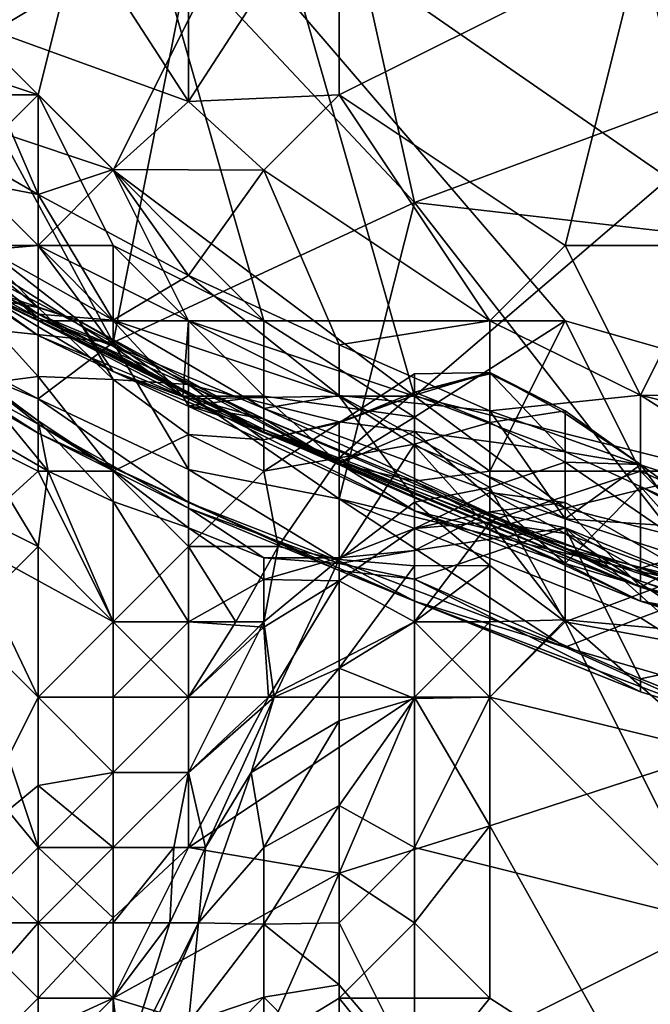
# Model space of a CAD drawing. Extents: x -101.11 to -97.38, y -1.48 to 0.39.
# Drawn here: x -99.85 to -99.69, y -0.95 to -0.69 of the extents above; entities that cross this region are included whole.
import ezdxf

# ---------------------------------------------------------------- set-up
doc = ezdxf.new("R2010")
doc.units = 0
doc.header["$MEASUREMENT"] = 0
doc.layers.add('BLOCK_0', color=7, linetype='Continuous')

msp = doc.modelspace()

# ---------------------------------------------------------------- linework, layer by layer
at = {"layer": 'BLOCK_0'}
for points in [[(-99.56861, -0.80537, 645.17345), (-99.27109, -0.369, 645.17872), (-99.82647, -0.40867, 645.17469)], [(-99.82647, -0.40867, 645.17469), (-99.82647, -0.62685, 645.17221), (-99.56861, -0.80537, 645.17345)], [(-99.88597, -0.56735, 643.76671), (-99.88597, -0.70619, 643.73355), (-99.7868, -0.64669, 643.76144)], [(-99.94548, -0.62685, 645.16446), (-99.90581, -0.68636, 645.16291), (-99.82647, -0.62685, 645.17221)], [(-99.82647, -0.62685, 645.17221), (-99.90581, -0.68636, 645.16291), (-99.8463, -0.70619, 645.17159)], [(-99.8463, -0.64669, 644.63387), (-99.80663, -0.62685, 644.62378), (-99.80663, -0.70788, 644.64983)], [(-99.82647, -0.62685, 645.17221), (-99.8463, -0.70619, 645.17159), (-99.7868, -0.7657, 645.17035)], [(-99.82647, -0.62685, 645.17221), (-99.70746, -0.7657, 645.17221), (-99.56861, -0.80537, 645.17345)], [(-99.7868, -0.7657, 645.17035), (-99.70746, -0.7657, 645.17221), (-99.82647, -0.62685, 645.17221)], [(-99.76696, -0.64669, 644.62355), (-99.80663, -0.70788, 644.64983), (-99.80663, -0.62685, 644.62378)], [(-99.62812, -0.69023, 641.02003), (-99.70746, -0.63196, 640.98036), (-99.60828, -0.62639, 640.90102)], [(-99.76696, -0.64498, 641.03986), (-99.70746, -0.63196, 640.98036), (-99.62812, -0.69023, 641.02003)], [(-99.74713, -0.73455, 641.13904), (-99.80663, -0.67101, 641.09937), (-99.76696, -0.64498, 641.03986)], [(-99.76696, -0.64498, 641.03986), (-99.62812, -0.69023, 641.02003), (-99.74713, -0.73455, 641.13904)], [(-99.8463, -0.64669, 644.63387), (-99.86614, -0.68636, 644.65557), (-99.90581, -0.64669, 644.64658)], [(-99.82647, -0.72603, 643.73696), (-99.7868, -0.64669, 643.76144), (-99.88597, -0.70619, 643.73355)], [(-99.80663, -0.70788, 644.64983), (-99.86614, -0.68636, 644.65557), (-99.8463, -0.64669, 644.63387)], [(-99.7868, -0.64669, 643.76144), (-99.82647, -0.72603, 643.73696), (-99.74713, -0.78553, 643.72859)], [(-99.76696, -0.64669, 644.62355), (-99.76696, -0.70619, 644.641), (-99.80663, -0.70788, 644.64983)], [(-99.60828, -0.66652, 643.77973), (-99.7868, -0.64669, 643.76144), (-99.74713, -0.78553, 643.72859)], [(-99.76696, -0.70619, 644.641), (-99.76696, -0.64669, 644.62355), (-99.68762, -0.66652, 644.61957)], [(-99.82647, -0.77143, 641.21838), (-99.88597, -0.74013, 641.21838), (-99.88597, -0.66172, 641.13904)], [(-99.88597, -0.66172, 641.13904), (-99.80663, -0.67101, 641.09937), (-99.82647, -0.77143, 641.21838)], [(-99.64795, -0.68636, 644.62116), (-99.68762, -0.66652, 644.61957), (-99.64795, -0.66417, 644.61016)], [(-99.70746, -0.74586, 644.6472), (-99.76696, -0.70619, 644.641), (-99.68762, -0.66652, 644.61957)], [(-99.74713, -0.78553, 643.72859), (-99.66779, -0.80537, 643.73417), (-99.60828, -0.66652, 643.77973)], [(-99.68762, -0.66652, 644.61957), (-99.66779, -0.74586, 644.641), (-99.70746, -0.74586, 644.6472)], [(-99.66779, -0.74586, 644.641), (-99.68762, -0.66652, 644.61957), (-99.64795, -0.68636, 644.62116)], [(-99.80663, -0.67101, 641.09937), (-99.74713, -0.73455, 641.13904), (-99.82647, -0.77143, 641.21838)], [(-99.88597, -0.70619, 645.16376), (-99.8463, -0.70619, 645.17159), (-99.90581, -0.68636, 645.16291)], [(-99.90581, -0.69798, 644.6895), (-99.86614, -0.68636, 644.65557), (-99.8463, -0.73238, 644.6895)], [(-99.82647, -0.72583, 644.66967), (-99.8463, -0.73238, 644.6895), (-99.86614, -0.68636, 644.65557)], [(-99.82647, -0.72583, 644.66967), (-99.86614, -0.68636, 644.65557), (-99.80663, -0.70788, 644.64983)], [(-99.62812, -0.69023, 641.02003), (-99.62812, -0.74819, 641.09937), (-99.74713, -0.73455, 641.13904)], [(-99.90581, -0.69798, 644.6895), (-99.8463, -0.73238, 644.6895), (-99.90581, -0.72091, 644.72917)], [(-99.88597, -0.70619, 645.16376), (-99.86614, -0.72603, 645.15598), (-99.8463, -0.70619, 645.17159)], [(-99.82647, -0.72603, 643.73696), (-99.88597, -0.70619, 643.73355), (-99.8463, -0.74586, 643.72487)], [(-99.86614, -0.74586, 643.7173), (-99.8463, -0.74586, 643.72487), (-99.88597, -0.70619, 643.73355)], [(-99.86614, -0.72603, 645.15598), (-99.8463, -0.74586, 645.15846), (-99.8463, -0.70619, 645.17159)], [(-99.82647, -0.74586, 645.16663), (-99.7868, -0.7657, 645.17035), (-99.8463, -0.70619, 645.17159)], [(-99.82647, -0.74586, 645.16663), (-99.8463, -0.70619, 645.17159), (-99.8463, -0.74586, 645.15846)], [(-99.80663, -0.70788, 644.64983), (-99.7868, -0.72603, 644.65495), (-99.82647, -0.72583, 644.66967)], [(-99.80663, -0.70788, 644.64983), (-99.76696, -0.70619, 644.641), (-99.7868, -0.72603, 644.65495)], [(-99.76696, -0.70619, 644.641), (-99.72729, -0.7657, 644.66549), (-99.7868, -0.72603, 644.65495)], [(-99.76696, -0.70619, 644.641), (-99.70746, -0.74586, 644.6472), (-99.72729, -0.7657, 644.66549)], [(-99.8463, -0.76399, 644.76884), (-99.90581, -0.72091, 644.72917), (-99.82647, -0.76554, 644.72917)], [(-99.8463, -0.73238, 644.6895), (-99.82647, -0.76554, 644.72917), (-99.90581, -0.72091, 644.72917)], [(-99.8463, -0.76399, 644.76884), (-99.88597, -0.74292, 644.78868), (-99.90581, -0.72091, 644.72917)], [(-99.86614, -0.72603, 645.15598), (-99.86614, -0.74757, 645.12587), (-99.8463, -0.74586, 645.15846)], [(-99.82647, -0.72583, 644.66967), (-99.80663, -0.75376, 644.6895), (-99.8463, -0.73238, 644.6895)], [(-99.82647, -0.72603, 643.73696), (-99.8463, -0.74586, 643.72487), (-99.80663, -0.7657, 643.72518)], [(-99.82647, -0.72583, 644.66967), (-99.7868, -0.72603, 644.65495), (-99.80663, -0.75376, 644.6895)], [(-99.80663, -0.7657, 643.72518), (-99.74713, -0.78553, 643.72859), (-99.82647, -0.72603, 643.73696)], [(-99.80663, -0.75376, 644.6895), (-99.7868, -0.72603, 644.65495), (-99.76696, -0.77205, 644.6895)], [(-99.76696, -0.77205, 644.6895), (-99.7868, -0.72603, 644.65495), (-99.72729, -0.7657, 644.66549)], [(-99.8463, -0.76492, 645.06637), (-99.86614, -0.74757, 645.12587), (-99.90581, -0.73238, 645.06637)], [(-99.8463, -0.76492, 645.06637), (-99.90581, -0.73238, 645.06637), (-99.86614, -0.75593, 644.94736)], [(-99.8463, -0.73238, 644.6895), (-99.80663, -0.75376, 644.6895), (-99.82647, -0.76554, 644.72917)], [(-99.82647, -0.77143, 641.21838), (-99.74713, -0.73455, 641.13904), (-99.76696, -0.81265, 641.23821)], [(-99.74713, -0.73455, 641.13904), (-99.66779, -0.83651, 641.21838), (-99.76696, -0.81265, 641.23821)], [(-99.74713, -0.73455, 641.13904), (-99.62812, -0.74819, 641.09937), (-99.66779, -0.83651, 641.21838)], [(-99.82647, -0.77143, 641.21838), (-99.88597, -0.76523, 641.25805), (-99.88597, -0.74013, 641.21838)], [(-99.86614, -0.74616, 643.51924), (-99.8463, -0.76218, 643.51924), (-99.86614, -0.74184, 643.53907)], [(-99.83546, -0.7657, 643.53907), (-99.86614, -0.74184, 643.53907), (-99.8463, -0.76218, 643.51924)], [(-99.86614, -0.74184, 643.53907), (-99.83546, -0.7657, 643.53907), (-99.83546, -0.7657, 643.55891)], [(-99.83546, -0.7657, 643.55891), (-99.86614, -0.75546, 643.59858), (-99.86614, -0.74184, 643.53907)], [(-99.88597, -0.74292, 644.78868), (-99.7868, -0.79498, 644.84818), (-99.86614, -0.75593, 644.94736)], [(-99.8463, -0.76399, 644.76884), (-99.7868, -0.79498, 644.84818), (-99.88597, -0.74292, 644.78868)], [(-99.86614, -0.74757, 645.12587), (-99.82647, -0.77236, 645.14571), (-99.8463, -0.74586, 645.15846)], [(-99.86614, -0.74586, 643.7173), (-99.8463, -0.7657, 643.7001), (-99.8463, -0.74586, 643.72487)], [(-99.86614, -0.74586, 643.7173), (-99.86614, -0.75624, 643.69775), (-99.8463, -0.7657, 643.7001)], [(-99.8463, -0.76218, 643.51924), (-99.86614, -0.74616, 643.51924), (-99.86614, -0.75851, 643.4994)], [(-99.8463, -0.74586, 645.15846), (-99.82647, -0.7657, 645.15637), (-99.82647, -0.74586, 645.16663)], [(-99.82647, -0.7657, 645.15637), (-99.8463, -0.74586, 645.15846), (-99.82647, -0.77236, 645.14571)], [(-99.80663, -0.7657, 643.72518), (-99.8463, -0.74586, 643.72487), (-99.8463, -0.7657, 643.7001)], [(-99.82647, -0.74586, 645.16663), (-99.80663, -0.7657, 645.16539), (-99.7868, -0.7657, 645.17035)], [(-99.80663, -0.7657, 645.16539), (-99.82647, -0.74586, 645.16663), (-99.82647, -0.7657, 645.15637)], [(-99.70746, -0.74586, 644.6472), (-99.68762, -0.78533, 644.66967), (-99.72729, -0.7657, 644.66549)], [(-99.70746, -0.74586, 644.6472), (-99.66779, -0.74586, 644.641), (-99.68762, -0.78533, 644.66967)], [(-99.68762, -0.78533, 644.66967), (-99.66779, -0.74586, 644.641), (-99.60828, -0.78553, 644.65123)], [(-99.88597, -0.76988, 641.27788), (-99.8463, -0.79529, 641.35722), (-99.92564, -0.74917, 641.37706)], [(-99.86614, -0.77727, 641.43656), (-99.92564, -0.74917, 641.37706), (-99.8463, -0.79297, 641.41673)], [(-99.8463, -0.79529, 641.35722), (-99.8463, -0.79297, 641.41673), (-99.92564, -0.74917, 641.37706)], [(-99.8463, -0.76492, 645.06637), (-99.82647, -0.77236, 645.14571), (-99.86614, -0.74757, 645.12587)], [(-99.80663, -0.75376, 644.6895), (-99.76696, -0.78538, 644.70934), (-99.82647, -0.76554, 644.72917)], [(-99.76696, -0.77205, 644.6895), (-99.76696, -0.78538, 644.70934), (-99.80663, -0.75376, 644.6895)], [(-99.8463, -0.76957, 643.67792), (-99.86614, -0.75624, 643.69775), (-99.86614, -0.75546, 643.59858)], [(-99.82647, -0.77908, 643.63825), (-99.8463, -0.76957, 643.67792), (-99.86614, -0.75546, 643.59858)], [(-99.82647, -0.77908, 643.63825), (-99.86614, -0.75546, 643.59858), (-99.83546, -0.7657, 643.55891)], [(-99.7868, -0.79436, 645.0267), (-99.8463, -0.76492, 645.06637), (-99.86614, -0.75593, 644.94736)], [(-99.86614, -0.75593, 644.94736), (-99.7868, -0.79498, 644.84818), (-99.7868, -0.79436, 645.0267)], [(-99.8463, -0.7657, 643.7001), (-99.86614, -0.75624, 643.69775), (-99.8463, -0.76957, 643.67792)], [(-99.88597, -0.78553, 643.46111), (-99.8463, -0.78037, 643.4994), (-99.86614, -0.75851, 643.4994)], [(-99.8463, -0.76218, 643.51924), (-99.86614, -0.75851, 643.4994), (-99.8463, -0.78037, 643.4994)], [(-99.83546, -0.7657, 643.53907), (-99.8463, -0.76218, 643.51924), (-99.82647, -0.78116, 643.51924)], [(-99.82647, -0.78116, 643.51924), (-99.8463, -0.76218, 643.51924), (-99.8463, -0.78037, 643.4994)], [(-99.82647, -0.77143, 641.21838), (-99.8463, -0.78631, 641.25805), (-99.88597, -0.76523, 641.25805)], [(-99.88597, -0.76523, 641.25805), (-99.8463, -0.78631, 641.25805), (-99.88597, -0.76988, 641.27788)], [(-99.8463, -0.76399, 644.76884), (-99.7868, -0.78878, 644.74901), (-99.7868, -0.79498, 644.84818)], [(-99.8463, -0.76399, 644.76884), (-99.82647, -0.76554, 644.72917), (-99.7868, -0.78878, 644.74901)], [(-99.8463, -0.76492, 645.06637), (-99.7868, -0.79436, 645.0267), (-99.7868, -0.79157, 645.12587)], [(-99.8463, -0.76492, 645.06637), (-99.7868, -0.79157, 645.12587), (-99.82647, -0.77236, 645.14571)], [(-99.8463, -0.7657, 643.7001), (-99.80663, -0.78631, 643.69775), (-99.80663, -0.7657, 643.72518)], [(-99.8463, -0.76957, 643.67792), (-99.80663, -0.78631, 643.69775), (-99.8463, -0.7657, 643.7001)], [(-99.82647, -0.77908, 643.63825), (-99.83546, -0.7657, 643.55891), (-99.76696, -0.80332, 643.57874)], [(-99.83546, -0.7657, 643.53907), (-99.80663, -0.78247, 643.53907), (-99.83546, -0.7657, 643.55891)], [(-99.80663, -0.78247, 643.53907), (-99.76696, -0.80332, 643.57874), (-99.83546, -0.7657, 643.55891)], [(-99.83546, -0.7657, 643.53907), (-99.82647, -0.78116, 643.51924), (-99.80663, -0.78247, 643.53907)], [(-99.7868, -0.78878, 644.74901), (-99.82647, -0.76554, 644.72917), (-99.76696, -0.78538, 644.70934)], [(-99.82647, -0.7657, 645.15637), (-99.80814, -0.78553, 645.14571), (-99.80663, -0.7657, 645.16539)], [(-99.82647, -0.77236, 645.14571), (-99.80814, -0.78553, 645.14571), (-99.82647, -0.7657, 645.15637)], [(-99.7868, -0.78553, 645.16141), (-99.80663, -0.7657, 645.16539), (-99.80814, -0.78553, 645.14571)], [(-99.80663, -0.7657, 645.16539), (-99.7868, -0.78553, 645.16141), (-99.7868, -0.7657, 645.17035)], [(-99.80663, -0.7657, 643.72518), (-99.76696, -0.78553, 643.72394), (-99.74713, -0.78553, 643.72859)], [(-99.76696, -0.78553, 643.72394), (-99.80663, -0.7657, 643.72518), (-99.80663, -0.78631, 643.69775)], [(-99.74713, -0.79114, 645.16554), (-99.70746, -0.7657, 645.17221), (-99.7868, -0.7657, 645.17035)], [(-99.7868, -0.7657, 645.17035), (-99.7868, -0.78553, 645.16141), (-99.74713, -0.79114, 645.16554)], [(-99.72729, -0.7894, 644.6895), (-99.76696, -0.77205, 644.6895), (-99.72729, -0.7657, 644.66549)], [(-99.72729, -0.80537, 645.16404), (-99.70746, -0.7657, 645.17221), (-99.74713, -0.79114, 645.16554)], [(-99.70746, -0.7657, 645.17221), (-99.72729, -0.80537, 645.16404), (-99.68762, -0.80537, 645.16849)], [(-99.72729, -0.7894, 644.6895), (-99.72729, -0.7657, 644.66549), (-99.68762, -0.78533, 644.66967)], [(-99.70746, -0.7657, 645.17221), (-99.68762, -0.80537, 645.16849), (-99.56861, -0.80537, 645.17345)], [(-99.88597, -0.76988, 641.27788), (-99.8463, -0.78631, 641.25805), (-99.8463, -0.79529, 641.35722)], [(-99.8463, -0.76957, 643.67792), (-99.82647, -0.77908, 643.63825), (-99.80663, -0.78631, 643.69775)], [(-99.80663, -0.8049, 641.25805), (-99.8463, -0.78631, 641.25805), (-99.82647, -0.77143, 641.21838)], [(-99.82647, -0.77143, 641.21838), (-99.76696, -0.81265, 641.23821), (-99.80663, -0.8049, 641.25805)], [(-99.80814, -0.78553, 645.14571), (-99.82647, -0.77236, 645.14571), (-99.7868, -0.79157, 645.12587)], [(-99.76696, -0.78538, 644.70934), (-99.76696, -0.77205, 644.6895), (-99.72729, -0.7894, 644.6895)], [(-99.8463, -0.79205, 641.4564), (-99.86614, -0.77793, 641.47623), (-99.86614, -0.77727, 641.43656)], [(-99.8463, -0.79205, 641.4564), (-99.86614, -0.77727, 641.43656), (-99.8463, -0.79297, 641.41673)], [(-99.86614, -0.79229, 641.49607), (-99.86614, -0.77793, 641.47623), (-99.84364, -0.80537, 641.47623)], [(-99.8463, -0.79205, 641.4564), (-99.84364, -0.80537, 641.47623), (-99.86614, -0.77793, 641.47623)], [(-99.8463, -0.78037, 643.4994), (-99.88597, -0.78553, 643.46111), (-99.8463, -0.80537, 643.48728)], [(-99.82647, -0.80537, 643.50341), (-99.8463, -0.78037, 643.4994), (-99.8463, -0.80537, 643.48728)], [(-99.8463, -0.78037, 643.4994), (-99.82647, -0.80537, 643.50341), (-99.82647, -0.78116, 643.51924)], [(-99.82647, -0.77908, 643.63825), (-99.76696, -0.80332, 643.57874), (-99.74713, -0.81575, 643.67792)], [(-99.74713, -0.81575, 643.67792), (-99.80663, -0.78631, 643.69775), (-99.82647, -0.77908, 643.63825)], [(-99.74713, -0.78528, 643.51924), (-99.76696, -0.79258, 643.4994), (-99.74713, -0.77964, 643.4994)], [(-99.74713, -0.78454, 643.47957), (-99.74713, -0.77964, 643.4994), (-99.76696, -0.79258, 643.4994)], [(-99.74713, -0.78528, 643.51924), (-99.74713, -0.77964, 643.4994), (-99.72729, -0.77933, 643.4994)], [(-99.74713, -0.77964, 643.4994), (-99.74713, -0.78454, 643.47957), (-99.72729, -0.77933, 643.4994)], [(-99.72729, -0.77933, 643.4994), (-99.74713, -0.78454, 643.47957), (-99.72729, -0.77967, 643.47957)], [(-99.74713, -0.78528, 643.51924), (-99.72729, -0.77933, 643.4994), (-99.70746, -0.80026, 643.51924)], [(-99.74713, -0.78454, 643.47957), (-99.72729, -0.79251, 643.45973), (-99.72729, -0.77967, 643.47957)], [(-99.70746, -0.79014, 643.4994), (-99.70746, -0.80026, 643.51924), (-99.72729, -0.77933, 643.4994)], [(-99.72729, -0.77967, 643.47957), (-99.70746, -0.78941, 643.47957), (-99.72729, -0.77933, 643.4994)], [(-99.70746, -0.79014, 643.4994), (-99.72729, -0.77933, 643.4994), (-99.70746, -0.78941, 643.47957)], [(-99.70746, -0.78941, 643.47957), (-99.72729, -0.77967, 643.47957), (-99.72729, -0.79251, 643.45973)], [(-99.80663, -0.7957, 643.51924), (-99.82647, -0.78116, 643.51924), (-99.82647, -0.80537, 643.50341)], [(-99.80663, -0.78247, 643.53907), (-99.82647, -0.78116, 643.51924), (-99.80663, -0.7957, 643.51924)], [(-99.76696, -0.80332, 643.57874), (-99.80663, -0.78247, 643.53907), (-99.76696, -0.79231, 643.53907)], [(-99.80663, -0.7957, 643.51924), (-99.7868, -0.7971, 643.51924), (-99.80663, -0.78247, 643.53907)], [(-99.76696, -0.79231, 643.53907), (-99.80663, -0.78247, 643.53907), (-99.7868, -0.7971, 643.51924)], [(-99.86614, -0.82334, 643.45973), (-99.8463, -0.80537, 643.48728), (-99.88597, -0.78553, 643.46111)], [(-99.80814, -0.78553, 645.14571), (-99.80663, -0.7881, 645.14571), (-99.7868, -0.78553, 645.16141)], [(-99.7868, -0.79157, 645.12587), (-99.80663, -0.7881, 645.14571), (-99.80814, -0.78553, 645.14571)], [(-99.7868, -0.79436, 645.14571), (-99.7868, -0.78553, 645.16141), (-99.80663, -0.7881, 645.14571)], [(-99.74713, -0.81234, 643.69775), (-99.76696, -0.78553, 643.72394), (-99.80663, -0.78631, 643.69775)], [(-99.76696, -0.78538, 644.70934), (-99.70746, -0.81792, 644.72917), (-99.7868, -0.78878, 644.74901)], [(-99.7868, -0.78553, 645.16141), (-99.7868, -0.79436, 645.14571), (-99.76696, -0.80335, 645.14571)], [(-99.76696, -0.80335, 645.14571), (-99.74713, -0.79114, 645.16554), (-99.7868, -0.78553, 645.16141)], [(-99.76696, -0.79258, 643.4994), (-99.76696, -0.80185, 643.47957), (-99.74713, -0.78454, 643.47957)], [(-99.76696, -0.80185, 643.47957), (-99.74713, -0.79818, 643.45973), (-99.74713, -0.78454, 643.47957)], [(-99.74713, -0.78528, 643.51924), (-99.76696, -0.79231, 643.53907), (-99.76696, -0.79258, 643.4994)], [(-99.74713, -0.7949, 643.53907), (-99.76696, -0.79231, 643.53907), (-99.74713, -0.78528, 643.51924)], [(-99.72729, -0.7894, 644.6895), (-99.70746, -0.81792, 644.72917), (-99.76696, -0.78538, 644.70934)], [(-99.74713, -0.79857, 643.71759), (-99.76696, -0.78553, 643.72394), (-99.74713, -0.81234, 643.69775)], [(-99.74713, -0.78553, 643.72859), (-99.76696, -0.78553, 643.72394), (-99.74713, -0.79857, 643.71759)], [(-99.74713, -0.78454, 643.47957), (-99.74713, -0.79818, 643.45973), (-99.72729, -0.79251, 643.45973)], [(-99.70746, -0.80026, 643.51924), (-99.74713, -0.7949, 643.53907), (-99.74713, -0.78528, 643.51924)], [(-99.74713, -0.78553, 643.72859), (-99.74713, -0.79857, 643.71759), (-99.70746, -0.81512, 643.71759)], [(-99.70746, -0.81512, 643.71759), (-99.66779, -0.80537, 643.73417), (-99.74713, -0.78553, 643.72859)], [(-99.68762, -0.78533, 644.66967), (-99.68762, -0.80366, 644.6895), (-99.72729, -0.7894, 644.6895)], [(-99.62812, -0.82319, 644.6895), (-99.68762, -0.80366, 644.6895), (-99.68762, -0.78533, 644.66967)], [(-99.62812, -0.82319, 644.6895), (-99.68762, -0.78533, 644.66967), (-99.60828, -0.80537, 644.66487)], [(-99.60828, -0.78553, 644.65123), (-99.60828, -0.80537, 644.66487), (-99.68762, -0.78533, 644.66967)], [(-99.8463, -0.78631, 641.25805), (-99.80663, -0.8049, 641.25805), (-99.80663, -0.81358, 641.29772)], [(-99.80663, -0.81358, 641.29772), (-99.8463, -0.79529, 641.35722), (-99.8463, -0.78631, 641.25805)], [(-99.74713, -0.81234, 643.69775), (-99.80663, -0.78631, 643.69775), (-99.74713, -0.81575, 643.67792)], [(-99.80663, -0.7881, 645.14571), (-99.7868, -0.79157, 645.12587), (-99.7868, -0.79436, 645.14571)], [(-99.7868, -0.79498, 644.84818), (-99.7868, -0.78878, 644.74901), (-99.70746, -0.82567, 644.76884)], [(-99.70746, -0.82567, 644.76884), (-99.7868, -0.78878, 644.74901), (-99.70746, -0.81792, 644.72917)], [(-99.74713, -0.808, 645.14571), (-99.74713, -0.79114, 645.16554), (-99.76696, -0.80335, 645.14571)], [(-99.72729, -0.80537, 645.16404), (-99.74713, -0.79114, 645.16554), (-99.74713, -0.808, 645.14571)], [(-99.68762, -0.80366, 644.6895), (-99.70746, -0.81792, 644.72917), (-99.72729, -0.7894, 644.6895)], [(-99.70746, -0.78941, 643.47957), (-99.72729, -0.79251, 643.45973), (-99.70746, -0.803, 643.45973)], [(-99.70746, -0.78941, 643.47957), (-99.70746, -0.803, 643.45973), (-99.68762, -0.80353, 643.4994)], [(-99.68762, -0.80353, 643.4994), (-99.70746, -0.79014, 643.4994), (-99.70746, -0.78941, 643.47957)], [(-99.70746, -0.80026, 643.51924), (-99.70746, -0.79014, 643.4994), (-99.68762, -0.80353, 643.4994)], [(-99.88597, -0.80537, 641.52551), (-99.86614, -0.79229, 641.49607), (-99.8463, -0.8252, 641.49336)], [(-99.86614, -0.79229, 641.49607), (-99.84364, -0.80537, 641.47623), (-99.8463, -0.8252, 641.49336)], [(-99.8463, -0.79297, 641.41673), (-99.82647, -0.80518, 641.43656), (-99.8463, -0.79205, 641.4564)], [(-99.8463, -0.79205, 641.4564), (-99.82647, -0.81335, 641.4564), (-99.84364, -0.80537, 641.47623)], [(-99.8463, -0.79205, 641.4564), (-99.82647, -0.80518, 641.43656), (-99.82647, -0.81335, 641.4564)], [(-99.82647, -0.80518, 641.43656), (-99.8463, -0.79297, 641.41673), (-99.80663, -0.81512, 641.41673)], [(-99.8463, -0.79297, 641.41673), (-99.8463, -0.79529, 641.35722), (-99.80663, -0.81512, 641.41673)], [(-99.7868, -0.79436, 645.14571), (-99.7868, -0.79157, 645.12587), (-99.76696, -0.80335, 645.14571)], [(-99.76696, -0.80335, 645.14571), (-99.7868, -0.79157, 645.12587), (-99.74713, -0.808, 645.14571)], [(-99.7868, -0.79436, 645.0267), (-99.68762, -0.83434, 645.04653), (-99.7868, -0.79157, 645.12587)], [(-99.74713, -0.808, 645.14571), (-99.7868, -0.79157, 645.12587), (-99.68762, -0.83434, 645.04653)], [(-99.7868, -0.7971, 643.51924), (-99.76696, -0.79258, 643.4994), (-99.76696, -0.79231, 643.53907)], [(-99.76696, -0.79258, 643.4994), (-99.7868, -0.80537, 643.50718), (-99.76696, -0.80185, 643.47957)], [(-99.76696, -0.79258, 643.4994), (-99.7868, -0.7971, 643.51924), (-99.7868, -0.80537, 643.50718)], [(-99.74713, -0.7949, 643.53907), (-99.76696, -0.80332, 643.57874), (-99.76696, -0.79231, 643.53907)], [(-99.72729, -0.79251, 643.45973), (-99.74713, -0.79818, 643.45973), (-99.72729, -0.80966, 643.4399)], [(-99.70746, -0.803, 643.45973), (-99.72729, -0.79251, 643.45973), (-99.72729, -0.80966, 643.4399)], [(-99.8463, -0.79529, 641.35722), (-99.76696, -0.83155, 641.39689), (-99.80663, -0.81512, 641.41673)], [(-99.8463, -0.79529, 641.35722), (-99.80663, -0.81358, 641.29772), (-99.76696, -0.83155, 641.39689)], [(-99.82647, -0.80537, 643.50341), (-99.80663, -0.8252, 643.50029), (-99.80663, -0.7957, 643.51924)], [(-99.7868, -0.80537, 643.50718), (-99.80663, -0.7957, 643.51924), (-99.80663, -0.8252, 643.50029)], [(-99.80663, -0.7957, 643.51924), (-99.7868, -0.80537, 643.50718), (-99.7868, -0.7971, 643.51924)], [(-99.68762, -0.83434, 645.04653), (-99.7868, -0.79436, 645.0267), (-99.62812, -0.85449, 644.92752)], [(-99.68762, -0.83589, 644.84818), (-99.62812, -0.85449, 644.92752), (-99.7868, -0.79436, 645.0267)], [(-99.68762, -0.83589, 644.84818), (-99.7868, -0.79436, 645.0267), (-99.7868, -0.79498, 644.84818)], [(-99.70746, -0.82567, 644.76884), (-99.68762, -0.83589, 644.84818), (-99.7868, -0.79498, 644.84818)], [(-99.70746, -0.82969, 643.57874), (-99.76696, -0.80332, 643.57874), (-99.74713, -0.7949, 643.53907)], [(-99.74713, -0.7949, 643.53907), (-99.70746, -0.80026, 643.51924), (-99.70746, -0.82969, 643.57874)], [(-99.76696, -0.82861, 643.4399), (-99.74713, -0.81348, 643.4399), (-99.74713, -0.79818, 643.45973)], [(-99.74713, -0.79818, 643.45973), (-99.76696, -0.80185, 643.47957), (-99.76696, -0.82861, 643.4399)], [(-99.74713, -0.81348, 643.4399), (-99.72729, -0.80966, 643.4399), (-99.74713, -0.79818, 643.45973)], [(-99.70746, -0.81512, 643.71759), (-99.74713, -0.79857, 643.71759), (-99.72729, -0.82071, 643.69775)], [(-99.74713, -0.81234, 643.69775), (-99.72729, -0.82071, 643.69775), (-99.74713, -0.79857, 643.71759)], [(-99.70746, -0.80026, 643.51924), (-99.68762, -0.80939, 643.51924), (-99.70746, -0.82969, 643.57874)], [(-99.70746, -0.80026, 643.51924), (-99.68762, -0.80353, 643.4994), (-99.68762, -0.80939, 643.51924)], [(-99.78305, -0.8252, 643.47957), (-99.76696, -0.80185, 643.47957), (-99.7868, -0.80537, 643.50718)], [(-99.78305, -0.8252, 643.47957), (-99.76696, -0.82861, 643.4399), (-99.76696, -0.80185, 643.47957)], [(-99.70746, -0.82969, 643.57874), (-99.74713, -0.81575, 643.67792), (-99.76696, -0.80332, 643.57874)], [(-99.70746, -0.803, 643.45973), (-99.72729, -0.80966, 643.4399), (-99.70746, -0.84504, 643.42365)], [(-99.66779, -0.83016, 643.47957), (-99.68762, -0.80353, 643.4994), (-99.70746, -0.803, 643.45973)], [(-99.70746, -0.84504, 643.42365), (-99.66779, -0.83016, 643.47957), (-99.70746, -0.803, 643.45973)], [(-99.68762, -0.80366, 644.6895), (-99.62812, -0.82319, 644.6895), (-99.70746, -0.81792, 644.72917)], [(-99.66779, -0.81826, 643.4994), (-99.68762, -0.80939, 643.51924), (-99.68762, -0.80353, 643.4994)], [(-99.66779, -0.83016, 643.47957), (-99.66779, -0.81826, 643.4994), (-99.68762, -0.80353, 643.4994)], [(-99.8463, -0.8252, 641.49336), (-99.86614, -0.84504, 641.52786), (-99.88597, -0.80537, 641.52551)], [(-99.86614, -0.82334, 643.45973), (-99.82647, -0.84504, 643.48949), (-99.8463, -0.80537, 643.48728)], [(-99.82647, -0.80537, 643.50341), (-99.8463, -0.80537, 643.48728), (-99.82647, -0.84504, 643.48949)], [(-99.8463, -0.8252, 641.49336), (-99.84364, -0.80537, 641.47623), (-99.82647, -0.84504, 641.48108)], [(-99.82647, -0.81335, 641.4564), (-99.82647, -0.84504, 641.48108), (-99.84364, -0.80537, 641.47623)], [(-99.80663, -0.82024, 641.43656), (-99.82647, -0.80518, 641.43656), (-99.80663, -0.81512, 641.41673)], [(-99.82647, -0.80518, 641.43656), (-99.80663, -0.82024, 641.43656), (-99.82647, -0.81335, 641.4564)], [(-99.80663, -0.8252, 643.50029), (-99.82647, -0.80537, 643.50341), (-99.82647, -0.84504, 643.48949)], [(-99.80663, -0.8049, 641.25805), (-99.76696, -0.82907, 641.27788), (-99.80663, -0.81358, 641.29772)], [(-99.76696, -0.81265, 641.23821), (-99.76696, -0.82907, 641.27788), (-99.80663, -0.8049, 641.25805)], [(-99.7868, -0.80537, 643.50718), (-99.80663, -0.8252, 643.50029), (-99.78305, -0.8252, 643.47957)], [(-99.72729, -0.81854, 645.14571), (-99.72729, -0.80537, 645.16404), (-99.74713, -0.808, 645.14571)], [(-99.72729, -0.80537, 645.16404), (-99.72729, -0.81854, 645.14571), (-99.68762, -0.80537, 645.16849)], [(-99.68762, -0.83093, 645.14571), (-99.68762, -0.80537, 645.16849), (-99.72729, -0.81854, 645.14571)], [(-99.66779, -0.8252, 643.72301), (-99.66779, -0.80537, 643.73417), (-99.70746, -0.81512, 643.71759)], [(-99.66779, -0.8252, 645.16154), (-99.68762, -0.80537, 645.16849), (-99.68762, -0.83093, 645.14571)], [(-99.68762, -0.80537, 645.16849), (-99.66779, -0.8252, 645.16154), (-99.62812, -0.83192, 645.16554)], [(-99.62812, -0.83192, 645.16554), (-99.56861, -0.80537, 645.17345), (-99.68762, -0.80537, 645.16849)], [(-99.68762, -0.83434, 645.04653), (-99.72729, -0.81854, 645.14571), (-99.74713, -0.808, 645.14571)], [(-99.70746, -0.82969, 643.57874), (-99.68762, -0.80939, 643.51924), (-99.65601, -0.84504, 643.57874)], [(-99.68762, -0.80939, 643.51924), (-99.66779, -0.81826, 643.4994), (-99.64795, -0.83043, 643.51924)], [(-99.64795, -0.83043, 643.51924), (-99.65601, -0.84504, 643.57874), (-99.68762, -0.80939, 643.51924)], [(-99.72729, -0.80966, 643.4399), (-99.74713, -0.81348, 643.4399), (-99.72729, -0.83016, 643.42006)], [(-99.74713, -0.82043, 641.47623), (-99.72729, -0.81097, 641.47623), (-99.72729, -0.81875, 641.49607)], [(-99.72729, -0.81097, 641.47623), (-99.74713, -0.82043, 641.47623), (-99.72729, -0.81602, 641.4564)], [(-99.72729, -0.80966, 643.4399), (-99.72729, -0.83016, 643.42006), (-99.70746, -0.84504, 643.42365)], [(-99.72729, -0.81875, 641.49607), (-99.72729, -0.81097, 641.47623), (-99.70746, -0.82173, 641.49607)], [(-99.70746, -0.82173, 641.49607), (-99.72729, -0.81097, 641.47623), (-99.70746, -0.81356, 641.47623)], [(-99.72729, -0.81097, 641.47623), (-99.72729, -0.81602, 641.4564), (-99.70746, -0.81356, 641.47623)], [(-99.80663, -0.84504, 641.4688), (-99.82647, -0.84504, 641.48108), (-99.82647, -0.81335, 641.4564)], [(-99.82647, -0.81335, 641.4564), (-99.80663, -0.82024, 641.43656), (-99.80663, -0.84504, 641.4688)], [(-99.76696, -0.82907, 641.27788), (-99.74713, -0.83961, 641.29772), (-99.80663, -0.81358, 641.29772)], [(-99.76696, -0.83155, 641.39689), (-99.80663, -0.81358, 641.29772), (-99.74713, -0.83961, 641.29772)], [(-99.68762, -0.84395, 641.23821), (-99.76696, -0.81265, 641.23821), (-99.66779, -0.83651, 641.21838)], [(-99.76696, -0.81265, 641.23821), (-99.68762, -0.84395, 641.23821), (-99.70746, -0.8517, 641.27788)], [(-99.76696, -0.81265, 641.23821), (-99.70746, -0.8517, 641.27788), (-99.76696, -0.82907, 641.27788)], [(-99.74713, -0.81348, 643.4399), (-99.76696, -0.82861, 643.4399), (-99.74713, -0.83029, 643.42006)], [(-99.74713, -0.81234, 643.69775), (-99.74713, -0.81575, 643.67792), (-99.72729, -0.82071, 643.69775)], [(-99.74713, -0.83029, 643.42006), (-99.72729, -0.83016, 643.42006), (-99.74713, -0.81348, 643.4399)], [(-99.70746, -0.81356, 641.47623), (-99.72729, -0.81602, 641.4564), (-99.70746, -0.82024, 641.4564)], [(-99.70746, -0.82024, 641.4564), (-99.66779, -0.83644, 641.47623), (-99.70746, -0.81356, 641.47623)], [(-99.70746, -0.82173, 641.49607), (-99.70746, -0.81356, 641.47623), (-99.66779, -0.83644, 641.47623)], [(-99.76696, -0.83155, 641.39689), (-99.76696, -0.82963, 641.41673), (-99.80663, -0.81512, 641.41673)], [(-99.7868, -0.82814, 641.43656), (-99.80663, -0.82024, 641.43656), (-99.80663, -0.81512, 641.41673)], [(-99.7868, -0.82814, 641.43656), (-99.80663, -0.81512, 641.41673), (-99.76696, -0.82963, 641.41673)], [(-99.74713, -0.81575, 643.67792), (-99.68762, -0.83961, 643.65808), (-99.72729, -0.82071, 643.69775)], [(-99.70746, -0.82969, 643.57874), (-99.68762, -0.83961, 643.65808), (-99.74713, -0.81575, 643.67792)], [(-99.74713, -0.82623, 641.43656), (-99.72729, -0.81602, 641.4564), (-99.74713, -0.82043, 641.47623)], [(-99.72729, -0.81602, 641.4564), (-99.74713, -0.82623, 641.43656), (-99.70746, -0.82024, 641.4564)], [(-99.70746, -0.81512, 643.71759), (-99.72729, -0.82071, 643.69775), (-99.68762, -0.83589, 643.69775)], [(-99.66779, -0.8252, 643.72301), (-99.70746, -0.81512, 643.71759), (-99.68762, -0.83589, 643.69775)], [(-99.72729, -0.84504, 641.52051), (-99.74713, -0.84504, 641.51541), (-99.72729, -0.81875, 641.49607)], [(-99.72729, -0.81875, 641.49607), (-99.74713, -0.84504, 641.51541), (-99.74713, -0.82043, 641.47623)], [(-99.68762, -0.83434, 645.04653), (-99.68762, -0.83093, 645.14571), (-99.72729, -0.81854, 645.14571)], [(-99.70746, -0.82173, 641.49607), (-99.70746, -0.84454, 641.5159), (-99.72729, -0.81875, 641.49607)], [(-99.72729, -0.84504, 641.52051), (-99.72729, -0.81875, 641.49607), (-99.70746, -0.84454, 641.5159)], [(-99.70746, -0.82567, 644.76884), (-99.70746, -0.81792, 644.72917), (-99.60828, -0.85046, 644.72917)], [(-99.60828, -0.85046, 644.72917), (-99.70746, -0.81792, 644.72917), (-99.62812, -0.82319, 644.6895)], [(-99.7868, -0.82814, 641.43656), (-99.7868, -0.8339, 641.4564), (-99.80663, -0.82024, 641.43656)], [(-99.80663, -0.84504, 641.4688), (-99.80663, -0.82024, 641.43656), (-99.7868, -0.8339, 641.4564)], [(-99.76696, -0.83419, 641.47623), (-99.74713, -0.82043, 641.47623), (-99.74713, -0.84504, 641.51541)], [(-99.76696, -0.83419, 641.47623), (-99.76696, -0.8282, 641.4564), (-99.74713, -0.82043, 641.47623)], [(-99.76696, -0.8282, 641.4564), (-99.74713, -0.82623, 641.43656), (-99.74713, -0.82043, 641.47623)], [(-99.68762, -0.86007, 641.41673), (-99.70746, -0.82024, 641.4564), (-99.74713, -0.83382, 641.41673)], [(-99.74713, -0.82623, 641.43656), (-99.74713, -0.83382, 641.41673), (-99.70746, -0.82024, 641.4564)], [(-99.68762, -0.83589, 643.69775), (-99.72729, -0.82071, 643.69775), (-99.68762, -0.83961, 643.65808)], [(-99.70746, -0.82024, 641.4564), (-99.66779, -0.84276, 641.4564), (-99.66779, -0.83644, 641.47623)], [(-99.66779, -0.85584, 641.43656), (-99.66779, -0.84276, 641.4564), (-99.70746, -0.82024, 641.4564)], [(-99.68762, -0.86007, 641.41673), (-99.66779, -0.85584, 641.43656), (-99.70746, -0.82024, 641.4564)], [(-99.70746, -0.84454, 641.5159), (-99.70746, -0.82173, 641.49607), (-99.66779, -0.84815, 641.49607)], [(-99.66779, -0.83644, 641.47623), (-99.66779, -0.84815, 641.49607), (-99.70746, -0.82173, 641.49607)], [(-99.86614, -0.82334, 643.45973), (-99.88597, -0.8252, 643.43842), (-99.8463, -0.86487, 643.47004)], [(-99.86614, -0.82334, 643.45973), (-99.8463, -0.86487, 643.47004), (-99.82647, -0.84504, 643.48949)], [(-99.8463, -0.86487, 643.47004), (-99.88597, -0.8252, 643.43842), (-99.86614, -0.90454, 643.43929)], [(-99.86614, -0.84504, 641.52786), (-99.8463, -0.8252, 641.49336), (-99.8463, -0.86487, 641.5055)], [(-99.8463, -0.8252, 641.49336), (-99.82647, -0.84504, 641.48108), (-99.8463, -0.86487, 641.5055)], [(-99.82647, -0.84504, 643.48949), (-99.80663, -0.84504, 643.49071), (-99.80663, -0.8252, 643.50029)], [(-99.80663, -0.84504, 643.49071), (-99.79415, -0.84504, 643.47957), (-99.80663, -0.8252, 643.50029)], [(-99.78305, -0.8252, 643.47957), (-99.80663, -0.8252, 643.50029), (-99.79415, -0.84504, 643.47957)], [(-99.7868, -0.84504, 643.46019), (-99.78305, -0.8252, 643.47957), (-99.79415, -0.84504, 643.47957)], [(-99.78305, -0.8252, 643.47957), (-99.7868, -0.84504, 643.46019), (-99.76696, -0.82861, 643.4399)], [(-99.74713, -0.82623, 641.43656), (-99.76696, -0.8282, 641.4564), (-99.76696, -0.82963, 641.41673)], [(-99.74713, -0.82623, 641.43656), (-99.76696, -0.82963, 641.41673), (-99.74713, -0.83382, 641.41673)], [(-99.60828, -0.85046, 644.72917), (-99.60828, -0.85914, 644.76884), (-99.70746, -0.82567, 644.76884)], [(-99.60828, -0.85914, 644.76884), (-99.68762, -0.83589, 644.84818), (-99.70746, -0.82567, 644.76884)], [(-99.66779, -0.8252, 645.16154), (-99.68762, -0.83093, 645.14571), (-99.64795, -0.84302, 645.14571)], [(-99.66779, -0.8252, 643.72301), (-99.68762, -0.83589, 643.69775), (-99.60828, -0.86069, 643.69775)], [(-99.7868, -0.82814, 641.43656), (-99.76696, -0.82963, 641.41673), (-99.76696, -0.8282, 641.4564)], [(-99.7868, -0.8339, 641.4564), (-99.7868, -0.82814, 641.43656), (-99.76696, -0.8282, 641.4564)], [(-99.7868, -0.8339, 641.4564), (-99.76696, -0.8282, 641.4564), (-99.76696, -0.83419, 641.47623)], [(-99.76696, -0.82861, 643.4399), (-99.7868, -0.84504, 643.46019), (-99.78406, -0.86487, 643.42006)], [(-99.78406, -0.86487, 643.42006), (-99.76696, -0.85726, 643.40023), (-99.76696, -0.82861, 643.4399)], [(-99.74713, -0.83029, 643.42006), (-99.76696, -0.82861, 643.4399), (-99.76696, -0.85726, 643.40023)], [(-99.74713, -0.83961, 641.29772), (-99.76696, -0.82907, 641.27788), (-99.70746, -0.8517, 641.27788)], [(-99.76696, -0.82963, 641.41673), (-99.76696, -0.83155, 641.39689), (-99.74713, -0.83382, 641.41673)], [(-99.76696, -0.85726, 643.40023), (-99.74713, -0.84504, 643.39868), (-99.74713, -0.83029, 643.42006)], [(-99.74713, -0.84504, 643.39868), (-99.72729, -0.86487, 643.39128), (-99.72729, -0.83016, 643.42006)], [(-99.72729, -0.83016, 643.42006), (-99.74713, -0.83029, 643.42006), (-99.74713, -0.84504, 643.39868)], [(-99.72729, -0.86487, 643.39128), (-99.70746, -0.84504, 643.42365), (-99.72729, -0.83016, 643.42006)], [(-99.70746, -0.82969, 643.57874), (-99.65601, -0.84504, 643.57874), (-99.68762, -0.83961, 643.65808)], [(-99.66779, -0.83016, 643.47957), (-99.70746, -0.84504, 643.42365), (-99.64795, -0.85602, 643.47957)], [(-99.68762, -0.86348, 641.39689), (-99.76696, -0.83155, 641.39689), (-99.74713, -0.83961, 641.29772)], [(-99.74713, -0.83382, 641.41673), (-99.76696, -0.83155, 641.39689), (-99.68762, -0.86348, 641.39689)], [(-99.64795, -0.84674, 645.12587), (-99.64795, -0.84302, 645.14571), (-99.68762, -0.83093, 645.14571)], [(-99.64795, -0.84674, 645.12587), (-99.68762, -0.83093, 645.14571), (-99.68762, -0.83434, 645.04653)], [(-99.80663, -0.84504, 641.4688), (-99.7868, -0.8339, 641.4564), (-99.7868, -0.84641, 641.47623)], [(-99.7868, -0.84641, 641.47623), (-99.7868, -0.8339, 641.4564), (-99.76696, -0.83419, 641.47623)], [(-99.78561, -0.86487, 641.49607), (-99.7868, -0.84641, 641.47623), (-99.76696, -0.83419, 641.47623)], [(-99.76696, -0.83419, 641.47623), (-99.74713, -0.84504, 641.51541), (-99.78561, -0.86487, 641.49607)], [(-99.68762, -0.86348, 641.39689), (-99.68762, -0.86007, 641.41673), (-99.74713, -0.83382, 641.41673)], [(-99.60828, -0.85914, 645.06637), (-99.68762, -0.83434, 645.04653), (-99.62812, -0.85449, 644.92752)], [(-99.64795, -0.84674, 645.12587), (-99.68762, -0.83434, 645.04653), (-99.60828, -0.85914, 645.06637)], [(-99.62812, -0.85449, 644.92752), (-99.68762, -0.83589, 644.84818), (-99.60828, -0.85914, 644.76884)], [(-99.68762, -0.83961, 643.65808), (-99.60828, -0.86069, 643.69775), (-99.68762, -0.83589, 643.69775)], [(-99.68762, -0.84395, 641.23821), (-99.66779, -0.83651, 641.21838), (-99.64795, -0.86905, 641.25805)], [(-99.74713, -0.83961, 641.29772), (-99.70746, -0.8517, 641.27788), (-99.66779, -0.86967, 641.29772)], [(-99.66779, -0.86967, 641.29772), (-99.68762, -0.86348, 641.39689), (-99.74713, -0.83961, 641.29772)], [(-99.60828, -0.86503, 643.65808), (-99.68762, -0.83961, 643.65808), (-99.65601, -0.84504, 643.57874)], [(-99.68762, -0.83961, 643.65808), (-99.60828, -0.86503, 643.65808), (-99.60828, -0.86069, 643.69775)], [(-99.86614, -0.84504, 641.52786), (-99.8463, -0.90454, 641.51392), (-99.88597, -0.85628, 641.55557)], [(-99.86614, -0.84504, 641.52786), (-99.8463, -0.86487, 641.5055), (-99.8463, -0.90454, 641.51392)], [(-99.8463, -0.86487, 643.47004), (-99.82647, -0.86487, 643.48148), (-99.82647, -0.84504, 643.48949)], [(-99.8463, -0.86487, 641.5055), (-99.82647, -0.84504, 641.48108), (-99.82647, -0.88471, 641.49478)], [(-99.82647, -0.86487, 643.48148), (-99.80663, -0.84504, 643.49071), (-99.82647, -0.84504, 643.48949)], [(-99.82647, -0.86487, 643.48148), (-99.80663, -0.86487, 643.47657), (-99.80663, -0.84504, 643.49071)], [(-99.80663, -0.86487, 641.48263), (-99.82647, -0.88471, 641.49478), (-99.82647, -0.84504, 641.48108)], [(-99.80663, -0.86487, 641.48263), (-99.82647, -0.84504, 641.48108), (-99.80663, -0.84504, 641.4688)], [(-99.7868, -0.84504, 643.46019), (-99.80663, -0.88471, 643.45726), (-99.78406, -0.86487, 643.42006)], [(-99.80663, -0.86487, 643.47657), (-99.80663, -0.88471, 643.45726), (-99.7868, -0.84504, 643.46019)], [(-99.79415, -0.84504, 643.47957), (-99.80663, -0.84504, 643.49071), (-99.80663, -0.86487, 643.47657)], [(-99.80663, -0.86487, 643.47657), (-99.7868, -0.84504, 643.46019), (-99.79415, -0.84504, 643.47957)], [(-99.80663, -0.84504, 641.4688), (-99.7868, -0.84641, 641.47623), (-99.80663, -0.86487, 641.48263)], [(-99.74713, -0.84504, 641.51541), (-99.74713, -0.86487, 641.52988), (-99.78561, -0.86487, 641.49607)], [(-99.74713, -0.84504, 643.39868), (-99.76696, -0.85726, 643.40023), (-99.74713, -0.86521, 643.38039)], [(-99.72729, -0.86487, 643.39128), (-99.74713, -0.84504, 643.39868), (-99.74713, -0.86521, 643.38039)], [(-99.72729, -0.84504, 641.52051), (-99.74713, -0.86487, 641.52988), (-99.74713, -0.84504, 641.51541)], [(-99.72729, -0.84504, 641.52051), (-99.72729, -0.86487, 641.53255), (-99.74713, -0.86487, 641.52988)], [(-99.70746, -0.84454, 641.5159), (-99.66779, -0.87939, 641.5159), (-99.72729, -0.86487, 641.53255)], [(-99.72729, -0.86487, 641.53255), (-99.72729, -0.84504, 641.52051), (-99.70746, -0.84454, 641.5159)], [(-99.72729, -0.86487, 643.39128), (-99.66779, -0.92438, 643.42438), (-99.70746, -0.84504, 643.42365)], [(-99.70746, -0.8517, 641.27788), (-99.68762, -0.84395, 641.23821), (-99.64795, -0.86905, 641.25805)], [(-99.70746, -0.84454, 641.5159), (-99.66779, -0.84815, 641.49607), (-99.66779, -0.87939, 641.5159)], [(-99.70746, -0.84504, 643.42365), (-99.66779, -0.92438, 643.42438), (-99.64795, -0.85602, 643.47957)], [(-99.7868, -0.84641, 641.47623), (-99.78561, -0.86487, 641.49607), (-99.80663, -0.86487, 641.48263)], [(-99.64795, -0.86905, 641.25805), (-99.66779, -0.86967, 641.29772), (-99.70746, -0.8517, 641.27788)], [(-99.68762, -0.86007, 641.41673), (-99.64795, -0.87587, 641.39689), (-99.66779, -0.85584, 641.43656)], [(-99.8463, -0.90454, 641.51392), (-99.86614, -0.92438, 641.54318), (-99.88597, -0.85628, 641.55557)], [(-99.78406, -0.86487, 643.42006), (-99.79011, -0.88471, 643.40023), (-99.76696, -0.85726, 643.40023)], [(-99.79011, -0.88471, 643.40023), (-99.76696, -0.87115, 643.38039), (-99.76696, -0.85726, 643.40023)], [(-99.76696, -0.87115, 643.38039), (-99.74713, -0.86521, 643.38039), (-99.76696, -0.85726, 643.40023)], [(-99.68762, -0.86007, 641.41673), (-99.68762, -0.86348, 641.39689), (-99.64795, -0.87587, 641.39689)], [(-99.64795, -0.87587, 641.39689), (-99.68762, -0.86348, 641.39689), (-99.66779, -0.86967, 641.29772)], [(-99.8463, -0.88814, 643.45973), (-99.8463, -0.86487, 643.47004), (-99.86614, -0.90454, 643.43929)], [(-99.82647, -0.86487, 643.48148), (-99.8463, -0.86487, 643.47004), (-99.82647, -0.88471, 643.46654)], [(-99.8463, -0.88814, 643.45973), (-99.82647, -0.88471, 643.46654), (-99.8463, -0.86487, 643.47004)], [(-99.82647, -0.88471, 641.49478), (-99.8463, -0.90454, 641.51392), (-99.8463, -0.86487, 641.5055)], [(-99.82647, -0.88471, 643.46654), (-99.80663, -0.86487, 643.47657), (-99.82647, -0.86487, 643.48148)], [(-99.82647, -0.88471, 643.46654), (-99.80663, -0.88471, 643.45726), (-99.80663, -0.86487, 643.47657)], [(-99.80663, -0.86487, 641.48263), (-99.80663, -0.88471, 641.49546), (-99.82647, -0.88471, 641.49478)], [(-99.74713, -0.86487, 641.52988), (-99.76696, -0.91128, 641.55557), (-99.80663, -0.90454, 641.51117)], [(-99.80663, -0.90454, 641.51117), (-99.80663, -0.88471, 641.49546), (-99.78561, -0.86487, 641.49607)], [(-99.80663, -0.88471, 641.49546), (-99.80663, -0.86487, 641.48263), (-99.78561, -0.86487, 641.49607)], [(-99.78406, -0.86487, 643.42006), (-99.80663, -0.88471, 643.45726), (-99.80217, -0.90454, 643.42006)], [(-99.74713, -0.86487, 641.52988), (-99.80663, -0.90454, 641.51117), (-99.78561, -0.86487, 641.49607)], [(-99.79011, -0.88471, 643.40023), (-99.78406, -0.86487, 643.42006), (-99.80217, -0.90454, 643.42006)], [(-99.76696, -0.91128, 641.55557), (-99.74713, -0.86487, 641.52988), (-99.72729, -0.8988, 641.55557)], [(-99.74713, -0.86521, 643.38039), (-99.76696, -0.87115, 643.38039), (-99.76696, -0.89342, 643.36056)], [(-99.76696, -0.89342, 643.36056), (-99.74713, -0.90454, 643.35371), (-99.74713, -0.86521, 643.38039)], [(-99.72729, -0.86487, 643.39128), (-99.74713, -0.90454, 643.35371), (-99.66779, -0.92438, 643.42438)], [(-99.74713, -0.86521, 643.38039), (-99.74713, -0.90454, 643.35371), (-99.72729, -0.86487, 643.39128)], [(-99.74713, -0.86487, 641.52988), (-99.72729, -0.86487, 641.53255), (-99.72729, -0.8988, 641.55557)], [(-99.72729, -0.86487, 641.53255), (-99.66779, -0.87939, 641.5159), (-99.72729, -0.8988, 641.55557)], [(-99.79011, -0.88471, 643.40023), (-99.7868, -0.90454, 643.36572), (-99.76696, -0.87115, 643.38039)], [(-99.7868, -0.90454, 643.36572), (-99.76696, -0.89342, 643.36056), (-99.76696, -0.87115, 643.38039)], [(-99.72729, -0.8988, 641.55557), (-99.66779, -0.87939, 641.5159), (-99.68762, -0.96976, 641.57541)], [(-99.68762, -0.96976, 641.57541), (-99.66779, -0.87939, 641.5159), (-99.64795, -0.98388, 641.54934)], [(-99.82647, -0.88471, 643.46654), (-99.8463, -0.88814, 643.45973), (-99.82647, -0.90454, 643.45176)], [(-99.82647, -0.88471, 641.49478), (-99.82647, -0.90454, 641.5039), (-99.8463, -0.90454, 641.51392)], [(-99.82647, -0.88471, 643.46654), (-99.82647, -0.90454, 643.45176), (-99.80663, -0.88471, 643.45726)], [(-99.82647, -0.90454, 643.45176), (-99.81055, -0.90454, 643.4399), (-99.80663, -0.88471, 643.45726)], [(-99.82647, -0.88471, 641.49478), (-99.80663, -0.88471, 641.49546), (-99.82647, -0.90454, 641.5039)], [(-99.82647, -0.90454, 641.5039), (-99.80663, -0.88471, 641.49546), (-99.80663, -0.90454, 641.51117)], [(-99.81055, -0.90454, 643.4399), (-99.80217, -0.90454, 643.42006), (-99.80663, -0.88471, 643.45726)], [(-99.79011, -0.88471, 643.40023), (-99.80217, -0.90454, 643.42006), (-99.80406, -0.92438, 643.38039)], [(-99.80406, -0.92438, 643.38039), (-99.7868, -0.90454, 643.36572), (-99.79011, -0.88471, 643.40023)], [(-99.86614, -0.90454, 643.43929), (-99.8463, -0.92438, 643.44008), (-99.8463, -0.88814, 643.45973)], [(-99.82647, -0.90454, 643.45176), (-99.8463, -0.88814, 643.45973), (-99.8463, -0.92438, 643.44008)], [(-99.7868, -0.90454, 643.36572), (-99.7868, -0.92474, 643.34072), (-99.76696, -0.89342, 643.36056)], [(-99.76696, -0.92438, 643.33386), (-99.76696, -0.89342, 643.36056), (-99.7868, -0.92474, 643.34072)], [(-99.74713, -0.90454, 643.35371), (-99.76696, -0.89342, 643.36056), (-99.76696, -0.92438, 643.33386)], [(-99.76696, -0.91128, 641.55557), (-99.72729, -0.8988, 641.55557), (-99.74713, -0.92438, 641.57651)], [(-99.72729, -0.94421, 641.58646), (-99.74713, -0.92438, 641.57651), (-99.72729, -0.8988, 641.55557)], [(-99.68762, -0.96976, 641.57541), (-99.72729, -0.94421, 641.58646), (-99.72729, -0.8988, 641.55557)], [(-99.86614, -0.90454, 643.43929), (-99.8797, -0.92438, 643.42006), (-99.8463, -0.92438, 643.44008)], [(-99.86614, -0.92438, 641.54318), (-99.8463, -0.90454, 641.51392), (-99.8463, -0.94421, 641.53227)], [(-99.82647, -0.90454, 643.45176), (-99.8463, -0.92438, 643.44008), (-99.82647, -0.92438, 643.43697)], [(-99.82647, -0.92304, 641.5159), (-99.8463, -0.94421, 641.53227), (-99.8463, -0.90454, 641.51392)], [(-99.82647, -0.90454, 641.5039), (-99.82647, -0.92304, 641.5159), (-99.8463, -0.90454, 641.51392)], [(-99.82647, -0.92438, 643.43697), (-99.81159, -0.92438, 643.42006), (-99.81055, -0.90454, 643.4399)], [(-99.82647, -0.92438, 643.43697), (-99.81055, -0.90454, 643.4399), (-99.82647, -0.90454, 643.45176)], [(-99.82647, -0.92304, 641.5159), (-99.80663, -0.90454, 641.51117), (-99.82647, -0.94421, 641.53273)], [(-99.76696, -0.91128, 641.55557), (-99.82647, -0.94421, 641.53273), (-99.80663, -0.90454, 641.51117)], [(-99.82647, -0.92304, 641.5159), (-99.82647, -0.90454, 641.5039), (-99.80663, -0.90454, 641.51117)], [(-99.80217, -0.90454, 643.42006), (-99.81159, -0.92438, 643.42006), (-99.80406, -0.92438, 643.38039)], [(-99.80217, -0.90454, 643.42006), (-99.81055, -0.90454, 643.4399), (-99.81159, -0.92438, 643.42006)], [(-99.7868, -0.92474, 643.34072), (-99.7868, -0.90454, 643.36572), (-99.80406, -0.92438, 643.38039)], [(-99.76696, -0.92438, 643.33386), (-99.74713, -0.96405, 643.31526), (-99.74713, -0.90454, 643.35371)], [(-99.66779, -0.92438, 643.42438), (-99.74713, -0.90454, 643.35371), (-99.74713, -0.96405, 643.31526)], [(-99.76696, -0.91128, 641.55557), (-99.7868, -0.95633, 641.59524), (-99.82647, -0.94421, 641.53273)], [(-99.76696, -0.94421, 641.59477), (-99.7868, -0.95633, 641.59524), (-99.76696, -0.91128, 641.55557)], [(-99.76696, -0.91128, 641.55557), (-99.74713, -0.92438, 641.57651), (-99.76696, -0.94421, 641.59477)], [(-99.82647, -0.94421, 641.53273), (-99.8463, -0.94421, 641.53227), (-99.82647, -0.92304, 641.5159)], [(-99.86614, -0.94708, 643.42006), (-99.8463, -0.92438, 643.44008), (-99.8797, -0.92438, 643.42006)], [(-99.8463, -0.95325, 643.42006), (-99.8463, -0.92438, 643.44008), (-99.86614, -0.94708, 643.42006)], [(-99.86614, -0.96405, 641.55767), (-99.86614, -0.92438, 641.54318), (-99.8463, -0.94421, 641.53227)], [(-99.8463, -0.95325, 643.42006), (-99.82647, -0.94421, 643.4222), (-99.8463, -0.92438, 643.44008)], [(-99.82647, -0.92438, 643.43697), (-99.8463, -0.92438, 643.44008), (-99.82647, -0.94421, 643.4222)], [(-99.81159, -0.92438, 643.42006), (-99.82647, -0.94421, 643.4222), (-99.82403, -0.96405, 643.40023)], [(-99.81159, -0.92438, 643.42006), (-99.82647, -0.92438, 643.43697), (-99.82647, -0.94421, 643.4222)], [(-99.82403, -0.96405, 643.40023), (-99.82647, -0.97611, 643.38039), (-99.80406, -0.92438, 643.38039)], [(-99.80663, -0.95069, 643.34072), (-99.80406, -0.92438, 643.38039), (-99.82647, -0.97611, 643.38039)], [(-99.80406, -0.92438, 643.38039), (-99.81159, -0.92438, 643.42006), (-99.82403, -0.96405, 643.40023)], [(-99.80406, -0.92438, 643.38039), (-99.80663, -0.95069, 643.34072), (-99.7868, -0.92474, 643.34072)], [(-99.7868, -0.94392, 643.32089), (-99.7868, -0.92474, 643.34072), (-99.80663, -0.95069, 643.34072)], [(-99.76696, -0.92438, 643.33386), (-99.7868, -0.92474, 643.34072), (-99.76696, -0.94069, 643.32089)], [(-99.76696, -0.94069, 643.32089), (-99.7868, -0.92474, 643.34072), (-99.7868, -0.94392, 643.32089)], [(-99.76696, -0.92438, 643.33386), (-99.76696, -0.94069, 643.32089), (-99.74713, -0.96405, 643.31526)], [(-99.76696, -0.94421, 641.59477), (-99.74713, -0.92438, 641.57651), (-99.72729, -0.94421, 641.58646)], [(-99.66779, -0.92438, 643.42438), (-99.74713, -0.96405, 643.31526), (-99.64795, -1.00372, 643.39246)], [(-99.76696, -0.94069, 643.32089), (-99.7868, -0.94392, 643.32089), (-99.76696, -0.96405, 643.30079)], [(-99.74713, -0.96405, 643.31526), (-99.76696, -0.94069, 643.32089), (-99.76696, -0.96405, 643.30079)], [(-99.8463, -0.94421, 641.53227), (-99.8463, -0.96405, 641.54582), (-99.86614, -0.96405, 641.55767)], [(-99.8463, -0.95325, 643.42006), (-99.82403, -0.96405, 643.40023), (-99.82647, -0.94421, 643.4222)], [(-99.8463, -0.96405, 641.54582), (-99.82647, -0.94421, 641.53273), (-99.82647, -0.96813, 641.55557)], [(-99.82647, -0.94421, 641.53273), (-99.8463, -0.96405, 641.54582), (-99.8463, -0.94421, 641.53227)], [(-99.82647, -0.96813, 641.55557), (-99.82647, -0.94421, 641.53273), (-99.7868, -0.95633, 641.59524)], [(-99.7868, -0.94392, 643.32089), (-99.80663, -0.96405, 643.31683), (-99.7868, -0.96405, 643.29968)], [(-99.80663, -0.96405, 643.31683), (-99.7868, -0.94392, 643.32089), (-99.80663, -0.95069, 643.34072)], [(-99.7868, -0.96405, 643.29968), (-99.76696, -0.96405, 643.30079), (-99.7868, -0.94392, 643.32089)], [(-99.76696, -0.96294, 641.61508), (-99.7868, -0.95633, 641.59524), (-99.76696, -0.94421, 641.59477)], [(-99.76696, -0.96294, 641.61508), (-99.76696, -0.94421, 641.59477), (-99.74713, -0.96882, 641.61508)], [(-99.72729, -0.94421, 641.58646), (-99.74713, -0.96882, 641.61508), (-99.76696, -0.94421, 641.59477)], [(-99.74713, -0.96882, 641.61508), (-99.72729, -0.94421, 641.58646), (-99.68762, -0.96976, 641.57541)]]:
    msp.add_3dface(points, dxfattribs=at)

doc.saveas('drawing.dxf')
